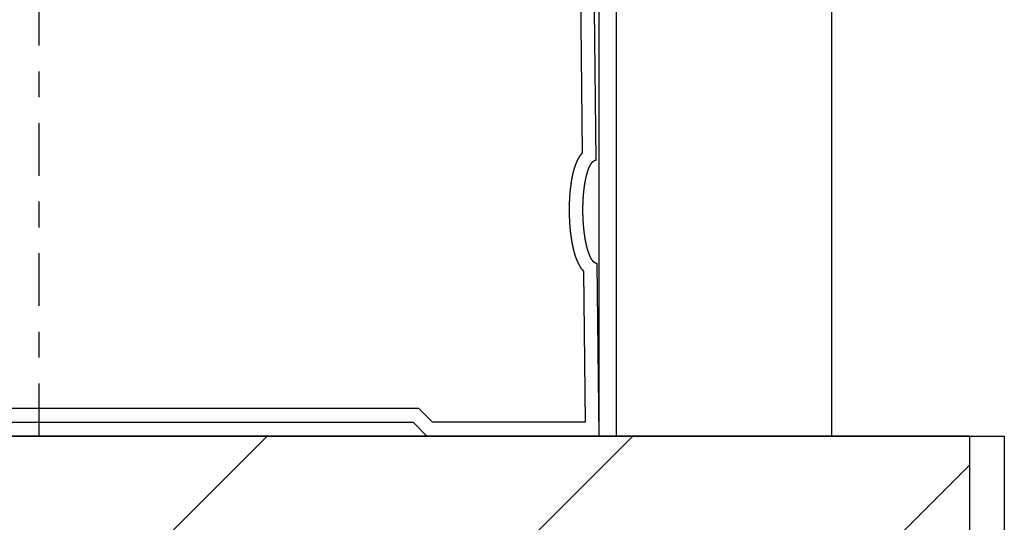
# Model space of a CAD drawing. Extents: x -218 to 193, y -366 to -86.
# Drawn here: x 88 to 92, y -190 to -188 of the extents above; entities that cross this region are included whole.
import ezdxf

# ---------------------------------------------------------------- set-up
doc = ezdxf.new("R2010")
doc.units = 0
doc.linetypes.add('_____-6', pattern=[0.694402, 0.347137, -0.347265])
doc.linetypes.add('ISO-10______', pattern=[4.699, 3.048, -0.762, 0.127, -0.762])
doc.layers.add('__', color=7, linetype='CONTINUOUS')

# ---------------------------------------------------------------- blocks, each defined once
blk = doc.blocks.new('*X5')
at = {"layer": '__', "color": 7, "linetype": 'CONTINUOUS'}
for p, q in [((1316.17, -2862.831), (1336.17, -2842.831)), ((1332.937, -2867.277), (1357.383, -2842.831)), ((1353.596, -2867.831), (1376.937, -2844.491))]:
    blk.add_line(p, q, dxfattribs=at)
blk = doc.blocks.new('_____________2D')
at = {"layer": '__', "color": 8, "linetype": 'ISO-10______'}
blk.add_line((1322.937, -2842.831), (1322.937, -2614.691), dxfattribs=at)
blk.add_line((1322.937, -2842.831), (1322.937, -2614.691), dxfattribs=at)
at = {"layer": '__', "color": 251, "linetype": 'CONTINUOUS'}
blk.add_line((1355.437, -2842.831), (1355.437, -2614.691), dxfattribs=at)
at = {"layer": '__', "color": 8, "linetype": '_____-6'}
blk.add_line((1355.437, -2842.831), (1355.437, -2614.691), dxfattribs=at)
at = {"layer": '__', "color": 8, "linetype": 'CONTINUOUS'}
blk.add_line((1356.437, -2842.831), (1356.437, -2614.691), dxfattribs=at)
at = {"layer": '__', "color": 7, "linetype": 'CONTINUOUS'}
for p, q in [((1356.437, -2842.831), (1356.437, -2614.691)), ((1368.937, -2842.831), (1368.937, -2614.691)), ((1368.937, -2842.831), (1368.937, -2614.691)), ((1368.937, -2842.831), (1276.937, -2842.831))]:
    blk.add_line(p, q, dxfattribs=at)
at = {"layer": '__', "color": 250, "linetype": 'CONTINUOUS', "flags": 128}
for points in [[(1301.237, -2842.031), (1344.637, -2842.031), (1345.437, -2842.831), (1355.437, -2842.831), (1355.326, -2832.831), (1355.311, -2832.831), (1355.308, -2832.831), (1355.304, -2832.83), (1355.301, -2832.83), (1355.298, -2832.829), (1355.294, -2832.829), (1355.291, -2832.828), (1355.288, -2832.827), (1355.284, -2832.827), (1355.281, -2832.826), (1355.277, -2832.825), (1355.274, -2832.824), (1355.271, -2832.823), (1355.267, -2832.822), (1355.264, -2832.821), (1355.261, -2832.82), (1355.257, -2832.819), (1355.254, -2832.817), (1355.251, -2832.816), (1355.247, -2832.815), (1355.244, -2832.814), (1355.24, -2832.812), (1355.237, -2832.811), (1355.234, -2832.809), (1355.23, -2832.808), (1355.227, -2832.806), (1355.223, -2832.804), (1355.22, -2832.803), (1355.217, -2832.801), (1355.213, -2832.799), (1355.21, -2832.797), (1355.206, -2832.795), (1355.203, -2832.793), (1355.2, -2832.791), (1355.196, -2832.789), (1355.193, -2832.787), (1355.189, -2832.785), (1355.186, -2832.783), (1355.182, -2832.781), (1355.179, -2832.778), (1355.176, -2832.776), (1355.172, -2832.774), (1355.169, -2832.771), (1355.165, -2832.769), (1355.162, -2832.766), (1355.158, -2832.764), (1355.155, -2832.761), (1355.151, -2832.758), (1355.148, -2832.755), (1355.145, -2832.753), (1355.141, -2832.75), (1355.138, -2832.747), (1355.134, -2832.744), (1355.131, -2832.741), (1355.127, -2832.738), (1355.124, -2832.735), (1355.12, -2832.732), (1355.117, -2832.729), (1355.113, -2832.725), (1355.11, -2832.722), (1355.106, -2832.719), (1355.103, -2832.715), (1355.099, -2832.712), (1355.096, -2832.709), (1355.092, -2832.705), (1355.092, -2832.705), (1355.089, -2832.701), (1355.085, -2832.698), (1355.082, -2832.694), (1355.078, -2832.69), (1355.075, -2832.687), (1355.071, -2832.683), (1355.068, -2832.679), (1355.064, -2832.675), (1355.061, -2832.671), (1355.058, -2832.667), (1355.054, -2832.663), (1355.051, -2832.659), (1355.047, -2832.654), (1355.044, -2832.65), (1355.041, -2832.646), (1355.037, -2832.641), (1355.034, -2832.637), (1355.031, -2832.632), (1355.027, -2832.628), (1355.024, -2832.623), (1355.021, -2832.619), (1355.018, -2832.614), (1355.014, -2832.609), (1355.011, -2832.604), (1355.008, -2832.599), (1355.005, -2832.595), (1355.001, -2832.59), (1354.998, -2832.585), (1354.995, -2832.579), (1354.992, -2832.574), (1354.989, -2832.569), (1354.986, -2832.564), (1354.982, -2832.559), (1354.979, -2832.553), (1354.976, -2832.548), (1354.973, -2832.542), (1354.97, -2832.537), (1354.967, -2832.531), (1354.964, -2832.526), (1354.961, -2832.52), (1354.958, -2832.514), (1354.955, -2832.508), (1354.952, -2832.503), (1354.949, -2832.497), (1354.946, -2832.491), (1354.943, -2832.485), (1354.94, -2832.479), (1354.937, -2832.473), (1354.934, -2832.466), (1354.931, -2832.46), (1354.928, -2832.454), (1354.925, -2832.448), (1354.922, -2832.441), (1354.919, -2832.435), (1354.916, -2832.428), (1354.913, -2832.422), (1354.911, -2832.415), (1354.908, -2832.409), (1354.905, -2832.402), (1354.902, -2832.395), (1354.899, -2832.388), (1354.896, -2832.382), (1354.894, -2832.375), (1354.891, -2832.368), (1354.891, -2832.368), (1354.888, -2832.361), (1354.885, -2832.354), (1354.883, -2832.347), (1354.88, -2832.34), (1354.877, -2832.333), (1354.874, -2832.326), (1354.872, -2832.319), (1354.869, -2832.312), (1354.867, -2832.306), (1354.864, -2832.299), (1354.861, -2832.292), (1354.859, -2832.285), (1354.856, -2832.278), (1354.854, -2832.272), (1354.851, -2832.265), (1354.849, -2832.258), (1354.846, -2832.252), (1354.844, -2832.245), (1354.841, -2832.238), (1354.839, -2832.232), (1354.837, -2832.225), (1354.834, -2832.218), (1354.832, -2832.212), (1354.829, -2832.205), (1354.827, -2832.199), (1354.825, -2832.192), (1354.822, -2832.186), (1354.82, -2832.179), (1354.818, -2832.173), (1354.816, -2832.166), (1354.813, -2832.16), (1354.811, -2832.154), (1354.809, -2832.147), (1354.807, -2832.141), (1354.805, -2832.135), (1354.803, -2832.128), (1354.801, -2832.122), (1354.798, -2832.116), (1354.796, -2832.109), (1354.794, -2832.103), (1354.792, -2832.097), (1354.79, -2832.091), (1354.788, -2832.084), (1354.786, -2832.078), (1354.784, -2832.072), (1354.782, -2832.066), (1354.78, -2832.06), (1354.778, -2832.054), (1354.777, -2832.048), (1354.775, -2832.042), (1354.773, -2832.036), (1354.771, -2832.03), (1354.769, -2832.024), (1354.767, -2832.018), (1354.766, -2832.012), (1354.764, -2832.006), (1354.762, -2832), (1354.76, -2831.994), (1354.759, -2831.988), (1354.757, -2831.982), (1354.755, -2831.976), (1354.754, -2831.97), (1354.752, -2831.965), (1354.75, -2831.959), (1354.75, -2831.959), (1354.749, -2831.953), (1354.747, -2831.947), (1354.746, -2831.941), (1354.744, -2831.936), (1354.742, -2831.93), (1354.741, -2831.924), (1354.739, -2831.918), (1354.738, -2831.912), (1354.736, -2831.906), (1354.734, -2831.9), (1354.733, -2831.894), (1354.731, -2831.888), (1354.73, -2831.882), (1354.728, -2831.877), (1354.727, -2831.871), (1354.725, -2831.865), (1354.724, -2831.859), (1354.722, -2831.853), (1354.721, -2831.846), (1354.719, -2831.84), (1354.718, -2831.834), (1354.716, -2831.828), (1354.714, -2831.822), (1354.713, -2831.816), (1354.711, -2831.81), (1354.71, -2831.804), (1354.709, -2831.798), (1354.707, -2831.792), (1354.706, -2831.785), (1354.704, -2831.779), (1354.703, -2831.773), (1354.701, -2831.767), (1354.7, -2831.761), (1354.698, -2831.754), (1354.697, -2831.748), (1354.695, -2831.742), (1354.694, -2831.735), (1354.692, -2831.729), (1354.691, -2831.723), (1354.69, -2831.717), (1354.688, -2831.71), (1354.687, -2831.704), (1354.685, -2831.697), (1354.684, -2831.691), (1354.682, -2831.685), (1354.681, -2831.678), (1354.68, -2831.672), (1354.678, -2831.665), (1354.677, -2831.659), (1354.675, -2831.653), (1354.674, -2831.646), (1354.673, -2831.64), (1354.671, -2831.633), (1354.67, -2831.627), (1354.669, -2831.62), (1354.667, -2831.614), (1354.666, -2831.607), (1354.665, -2831.6), (1354.663, -2831.594), (1354.662, -2831.587), (1354.661, -2831.581), (1354.659, -2831.574), (1354.658, -2831.567), (1354.657, -2831.561), (1354.657, -2831.561), (1354.655, -2831.554), (1354.654, -2831.547), (1354.653, -2831.541), (1354.651, -2831.534), (1354.65, -2831.527), (1354.649, -2831.521), (1354.647, -2831.514), (1354.646, -2831.507), (1354.645, -2831.5), (1354.644, -2831.494), (1354.642, -2831.487), (1354.641, -2831.48), (1354.64, -2831.473), (1354.639, -2831.467), (1354.637, -2831.46), (1354.636, -2831.453), (1354.635, -2831.446), (1354.634, -2831.44), (1354.632, -2831.433), (1354.631, -2831.426), (1354.63, -2831.419), (1354.629, -2831.412), (1354.628, -2831.405), (1354.626, -2831.399), (1354.625, -2831.392), (1354.624, -2831.385), (1354.623, -2831.378), (1354.622, -2831.371), (1354.62, -2831.364), (1354.619, -2831.357), (1354.618, -2831.35), (1354.617, -2831.343), (1354.616, -2831.336), (1354.615, -2831.329), (1354.614, -2831.323), (1354.612, -2831.316), (1354.611, -2831.309), (1354.61, -2831.302), (1354.609, -2831.295), (1354.608, -2831.288), (1354.607, -2831.281), (1354.606, -2831.274), (1354.605, -2831.267), (1354.604, -2831.26), (1354.603, -2831.253), (1354.601, -2831.246), (1354.6, -2831.239), (1354.599, -2831.231), (1354.598, -2831.224), (1354.597, -2831.217), (1354.596, -2831.21), (1354.595, -2831.203), (1354.594, -2831.196), (1354.593, -2831.189), (1354.592, -2831.182), (1354.591, -2831.175), (1354.59, -2831.168), (1354.589, -2831.16), (1354.588, -2831.153), (1354.587, -2831.146), (1354.586, -2831.139), (1354.585, -2831.132), (1354.584, -2831.125), (1354.583, -2831.117), (1354.583, -2831.117), (1354.582, -2831.11), (1354.581, -2831.103), (1354.58, -2831.096), (1354.579, -2831.089), (1354.578, -2831.081), (1354.577, -2831.074), (1354.576, -2831.067), (1354.575, -2831.06), (1354.574, -2831.053), (1354.573, -2831.045), (1354.572, -2831.038), (1354.571, -2831.031), (1354.571, -2831.024), (1354.57, -2831.016), (1354.569, -2831.009), (1354.568, -2831.002), (1354.567, -2830.995), (1354.566, -2830.987), (1354.565, -2830.98), (1354.564, -2830.973), (1354.563, -2830.966), (1354.563, -2830.958), (1354.562, -2830.951), (1354.561, -2830.944), (1354.56, -2830.937), (1354.559, -2830.929), (1354.558, -2830.922), (1354.558, -2830.915), (1354.557, -2830.907), (1354.556, -2830.9), (1354.555, -2830.893), (1354.554, -2830.886), (1354.553, -2830.878), (1354.553, -2830.871), (1354.552, -2830.864), (1354.551, -2830.856), (1354.55, -2830.849), (1354.55, -2830.842), (1354.549, -2830.834), (1354.548, -2830.827), (1354.547, -2830.82), (1354.546, -2830.813), (1354.546, -2830.805), (1354.545, -2830.798), (1354.544, -2830.791), (1354.543, -2830.783), (1354.543, -2830.776), (1354.542, -2830.769), (1354.541, -2830.761), (1354.541, -2830.754), (1354.54, -2830.747), (1354.539, -2830.739), (1354.539, -2830.732), (1354.538, -2830.724), (1354.537, -2830.717), (1354.536, -2830.71), (1354.536, -2830.702), (1354.535, -2830.695), (1354.534, -2830.688), (1354.534, -2830.68), (1354.533, -2830.673), (1354.533, -2830.666), (1354.532, -2830.658), (1354.531, -2830.651), (1354.531, -2830.651), (1354.531, -2830.643), (1354.53, -2830.636), (1354.529, -2830.629), (1354.529, -2830.621), (1354.528, -2830.614), (1354.528, -2830.606), (1354.527, -2830.599), (1354.526, -2830.592), (1354.526, -2830.584), (1354.525, -2830.577), (1354.525, -2830.57), (1354.524, -2830.562), (1354.523, -2830.555), (1354.523, -2830.548), (1354.522, -2830.54), (1354.522, -2830.533), (1354.521, -2830.526), (1354.521, -2830.518), (1354.52, -2830.511), (1354.52, -2830.503), (1354.519, -2830.496), (1354.519, -2830.489), (1354.518, -2830.481), (1354.518, -2830.474), (1354.517, -2830.467), (1354.517, -2830.459), (1354.516, -2830.452), (1354.516, -2830.445), (1354.515, -2830.437), (1354.515, -2830.43), (1354.514, -2830.423), (1354.514, -2830.415), (1354.513, -2830.408), (1354.513, -2830.401), (1354.512, -2830.394), (1354.512, -2830.386), (1354.511, -2830.379), (1354.511, -2830.372), (1354.511, -2830.364), (1354.51, -2830.357), (1354.51, -2830.35), (1354.509, -2830.342), (1354.509, -2830.335), (1354.508, -2830.328), (1354.508, -2830.321), (1354.508, -2830.313), (1354.507, -2830.306), (1354.507, -2830.299), (1354.507, -2830.291), (1354.506, -2830.284), (1354.506, -2830.277), (1354.505, -2830.27), (1354.505, -2830.262), (1354.505, -2830.255), (1354.504, -2830.248), (1354.504, -2830.24), (1354.504, -2830.233), (1354.503, -2830.226), (1354.503, -2830.219), (1354.503, -2830.211), (1354.502, -2830.204), (1354.502, -2830.197), (1354.502, -2830.19), (1354.501, -2830.182), (1354.501, -2830.182), (1354.501, -2830.175), (1354.501, -2830.168), (1354.501, -2830.161), (1354.5, -2830.154), (1354.5, -2830.147), (1354.5, -2830.14), (1354.499, -2830.132), (1354.499, -2830.125), (1354.499, -2830.118), (1354.499, -2830.112), (1354.498, -2830.105), (1354.498, -2830.098), (1354.498, -2830.091), (1354.498, -2830.084), (1354.497, -2830.077), (1354.497, -2830.07), (1354.497, -2830.064), (1354.497, -2830.057), (1354.497, -2830.05), (1354.496, -2830.044), (1354.496, -2830.037), (1354.496, -2830.031), (1354.496, -2830.024), (1354.496, -2830.017), (1354.495, -2830.011), (1354.495, -2830.005), (1354.495, -2829.998), (1354.495, -2829.992), (1354.495, -2829.985), (1354.495, -2829.979), (1354.494, -2829.973), (1354.494, -2829.966), (1354.494, -2829.96), (1354.494, -2829.954), (1354.494, -2829.948), (1354.494, -2829.942), (1354.494, -2829.936), (1354.493, -2829.93), (1354.493, -2829.923), (1354.493, -2829.917), (1354.493, -2829.911), (1354.493, -2829.906), (1354.493, -2829.9), (1354.493, -2829.894), (1354.493, -2829.888), (1354.493, -2829.882), (1354.492, -2829.876), (1354.492, -2829.87), (1354.492, -2829.865), (1354.492, -2829.859), (1354.492, -2829.853), (1354.492, -2829.848), (1354.492, -2829.842), (1354.492, -2829.837), (1354.492, -2829.831), (1354.492, -2829.825), (1354.492, -2829.82), (1354.492, -2829.815), (1354.492, -2829.809), (1354.492, -2829.804), (1354.492, -2829.798), (1354.492, -2829.793), (1354.492, -2829.788), (1354.492, -2829.782), (1354.492, -2829.782), (1354.492, -2829.777), (1354.492, -2829.772), (1354.492, -2829.767), (1354.492, -2829.761), (1354.492, -2829.756), (1354.492, -2829.751), (1354.492, -2829.746), (1354.492, -2829.74), (1354.492, -2829.735), (1354.492, -2829.73), (1354.492, -2829.724), (1354.492, -2829.719), (1354.492, -2829.714), (1354.492, -2829.709), (1354.492, -2829.703), (1354.492, -2829.698), (1354.492, -2829.693), (1354.492, -2829.687), (1354.492, -2829.682), (1354.492, -2829.677), (1354.492, -2829.671), (1354.492, -2829.666), (1354.492, -2829.661), (1354.492, -2829.656), (1354.492, -2829.65), (1354.492, -2829.645), (1354.492, -2829.64), (1354.492, -2829.634), (1354.492, -2829.629), (1354.492, -2829.624), (1354.492, -2829.618), (1354.492, -2829.613), (1354.493, -2829.607), (1354.493, -2829.602), (1354.493, -2829.597), (1354.493, -2829.591), (1354.493, -2829.586), (1354.493, -2829.581), (1354.493, -2829.575), (1354.493, -2829.57), (1354.493, -2829.565), (1354.493, -2829.559), (1354.493, -2829.554), (1354.493, -2829.548), (1354.493, -2829.543), (1354.493, -2829.538), (1354.493, -2829.532), (1354.494, -2829.527), (1354.494, -2829.521), (1354.494, -2829.516), (1354.494, -2829.511), (1354.494, -2829.505), (1354.494, -2829.5), (1354.494, -2829.494), (1354.494, -2829.489), (1354.494, -2829.484), (1354.494, -2829.478), (1354.494, -2829.473), (1354.494, -2829.467), (1354.495, -2829.462), (1354.495, -2829.456), (1354.495, -2829.451), (1354.495, -2829.446), (1354.495, -2829.44), (1354.495, -2829.44), (1354.495, -2829.435), (1354.495, -2829.429), (1354.495, -2829.424), (1354.495, -2829.418), (1354.496, -2829.413), (1354.496, -2829.407), (1354.496, -2829.401), (1354.496, -2829.396), (1354.496, -2829.39), (1354.496, -2829.384), (1354.496, -2829.378), (1354.497, -2829.373), (1354.497, -2829.367), (1354.497, -2829.361), (1354.497, -2829.355), (1354.497, -2829.349), (1354.498, -2829.343), (1354.498, -2829.337), (1354.498, -2829.331), (1354.498, -2829.325), (1354.498, -2829.319), (1354.499, -2829.313), (1354.499, -2829.307), (1354.499, -2829.301), (1354.499, -2829.294), (1354.5, -2829.288), (1354.5, -2829.282), (1354.5, -2829.276), (1354.5, -2829.269), (1354.501, -2829.263), (1354.501, -2829.257), (1354.501, -2829.25), (1354.501, -2829.244), (1354.502, -2829.237), (1354.502, -2829.231), (1354.502, -2829.224), (1354.503, -2829.218), (1354.503, -2829.211), (1354.503, -2829.205), (1354.504, -2829.198), (1354.504, -2829.191), (1354.504, -2829.184), (1354.505, -2829.178), (1354.505, -2829.171), (1354.505, -2829.164), (1354.506, -2829.157), (1354.506, -2829.15), (1354.506, -2829.144), (1354.507, -2829.137), (1354.507, -2829.13), (1354.508, -2829.123), (1354.508, -2829.116), (1354.508, -2829.109), (1354.509, -2829.102), (1354.509, -2829.094), (1354.51, -2829.087), (1354.51, -2829.08), (1354.511, -2829.073), (1354.511, -2829.066), (1354.511, -2829.058), (1354.512, -2829.051), (1354.512, -2829.044), (1354.513, -2829.036), (1354.513, -2829.029), (1354.513, -2829.029), (1354.514, -2829.022), (1354.514, -2829.014), (1354.515, -2829.007), (1354.515, -2829), (1354.516, -2828.992), (1354.516, -2828.985), (1354.517, -2828.977), (1354.517, -2828.97), (1354.518, -2828.963), (1354.518, -2828.955), (1354.519, -2828.948), (1354.519, -2828.941), (1354.52, -2828.933), (1354.52, -2828.926), (1354.521, -2828.918), (1354.521, -2828.911), (1354.522, -2828.904), (1354.523, -2828.896), (1354.523, -2828.889), (1354.524, -2828.882), (1354.524, -2828.874), (1354.525, -2828.867), (1354.525, -2828.86), (1354.526, -2828.852), (1354.527, -2828.845), (1354.527, -2828.838), (1354.528, -2828.83), (1354.528, -2828.823), (1354.529, -2828.816), (1354.53, -2828.808), (1354.53, -2828.801), (1354.531, -2828.794), (1354.532, -2828.786), (1354.532, -2828.779), (1354.533, -2828.772), (1354.534, -2828.765), (1354.534, -2828.757), (1354.535, -2828.75), (1354.536, -2828.743), (1354.536, -2828.735), (1354.537, -2828.728), (1354.538, -2828.721), (1354.538, -2828.714), (1354.539, -2828.706), (1354.54, -2828.699), (1354.541, -2828.692), (1354.541, -2828.684), (1354.542, -2828.677), (1354.543, -2828.67), (1354.544, -2828.663), (1354.544, -2828.655), (1354.545, -2828.648), (1354.546, -2828.641), (1354.547, -2828.634), (1354.547, -2828.626), (1354.548, -2828.619), (1354.549, -2828.612), (1354.55, -2828.605), (1354.55, -2828.598), (1354.551, -2828.59), (1354.552, -2828.583), (1354.553, -2828.576), (1354.554, -2828.569), (1354.554, -2828.561), (1354.554, -2828.561), (1354.555, -2828.554), (1354.556, -2828.547), (1354.557, -2828.54), (1354.558, -2828.533), (1354.559, -2828.525), (1354.56, -2828.518), (1354.56, -2828.511), (1354.561, -2828.504), (1354.562, -2828.497), (1354.563, -2828.49), (1354.564, -2828.483), (1354.565, -2828.475), (1354.566, -2828.468), (1354.567, -2828.461), (1354.567, -2828.454), (1354.568, -2828.447), (1354.569, -2828.44), (1354.57, -2828.433), (1354.571, -2828.426), (1354.572, -2828.419), (1354.573, -2828.412), (1354.574, -2828.405), (1354.575, -2828.398), (1354.576, -2828.391), (1354.577, -2828.384), (1354.578, -2828.377), (1354.579, -2828.37), (1354.58, -2828.363), (1354.581, -2828.356), (1354.582, -2828.349), (1354.583, -2828.342), (1354.584, -2828.335), (1354.585, -2828.328), (1354.586, -2828.321), (1354.587, -2828.314), (1354.588, -2828.307), (1354.589, -2828.3), (1354.59, -2828.293), (1354.591, -2828.286), (1354.592, -2828.279), (1354.593, -2828.272), (1354.594, -2828.266), (1354.595, -2828.259), (1354.596, -2828.252), (1354.597, -2828.245), (1354.598, -2828.238), (1354.599, -2828.231), (1354.6, -2828.225), (1354.601, -2828.218), (1354.602, -2828.211), (1354.603, -2828.204), (1354.605, -2828.197), (1354.606, -2828.191), (1354.607, -2828.184), (1354.608, -2828.177), (1354.609, -2828.17), (1354.61, -2828.164), (1354.611, -2828.157), (1354.612, -2828.15), (1354.614, -2828.143), (1354.615, -2828.137), (1354.616, -2828.13), (1354.617, -2828.123), (1354.618, -2828.117), (1354.618, -2828.117), (1354.619, -2828.11), (1354.621, -2828.103), (1354.622, -2828.097), (1354.623, -2828.09), (1354.624, -2828.083), (1354.625, -2828.077), (1354.627, -2828.07), (1354.628, -2828.063), (1354.629, -2828.057), (1354.63, -2828.05), (1354.631, -2828.044), (1354.633, -2828.037), (1354.634, -2828.031), (1354.635, -2828.024), (1354.636, -2828.018), (1354.638, -2828.011), (1354.639, -2828.005), (1354.64, -2827.998), (1354.641, -2827.992), (1354.643, -2827.986), (1354.644, -2827.979), (1354.645, -2827.973), (1354.646, -2827.966), (1354.648, -2827.96), (1354.649, -2827.954), (1354.65, -2827.947), (1354.652, -2827.941), (1354.653, -2827.935), (1354.654, -2827.928), (1354.656, -2827.922), (1354.657, -2827.916), (1354.658, -2827.91), (1354.66, -2827.903), (1354.661, -2827.897), (1354.662, -2827.891), (1354.664, -2827.885), (1354.665, -2827.878), (1354.666, -2827.872), (1354.668, -2827.866), (1354.669, -2827.86), (1354.67, -2827.854), (1354.672, -2827.848), (1354.673, -2827.842), (1354.674, -2827.835), (1354.676, -2827.829), (1354.677, -2827.823), (1354.679, -2827.817), (1354.68, -2827.811), (1354.681, -2827.805), (1354.683, -2827.799), (1354.684, -2827.793), (1354.686, -2827.787), (1354.687, -2827.781), (1354.689, -2827.775), (1354.69, -2827.769), (1354.691, -2827.763), (1354.693, -2827.757), (1354.694, -2827.752), (1354.696, -2827.746), (1354.697, -2827.74), (1354.699, -2827.734), (1354.7, -2827.728), (1354.702, -2827.722), (1354.703, -2827.716), (1354.703, -2827.716), (1354.705, -2827.711), (1354.706, -2827.705), (1354.708, -2827.699), (1354.709, -2827.693), (1354.711, -2827.688), (1354.712, -2827.682), (1354.714, -2827.676), (1354.715, -2827.67), (1354.717, -2827.665), (1354.718, -2827.659), (1354.72, -2827.653), (1354.721, -2827.648), (1354.723, -2827.642), (1354.724, -2827.637), (1354.726, -2827.631), (1354.727, -2827.626), (1354.729, -2827.62), (1354.73, -2827.615), (1354.732, -2827.609), (1354.734, -2827.604), (1354.735, -2827.598), (1354.737, -2827.593), (1354.738, -2827.587), (1354.74, -2827.582), (1354.741, -2827.576), (1354.743, -2827.571), (1354.745, -2827.566), (1354.746, -2827.56), (1354.748, -2827.555), (1354.749, -2827.55), (1354.751, -2827.544), (1354.753, -2827.539), (1354.754, -2827.534), (1354.756, -2827.529), (1354.757, -2827.524), (1354.759, -2827.518), (1354.761, -2827.513), (1354.762, -2827.508), (1354.764, -2827.503), (1354.766, -2827.498), (1354.767, -2827.493), (1354.769, -2827.488), (1354.77, -2827.482), (1354.772, -2827.477), (1354.774, -2827.472), (1354.775, -2827.467), (1354.777, -2827.462), (1354.779, -2827.457), (1354.78, -2827.452), (1354.782, -2827.447), (1354.784, -2827.443), (1354.785, -2827.438), (1354.787, -2827.433), (1354.789, -2827.428), (1354.79, -2827.423), (1354.792, -2827.418), (1354.794, -2827.413), (1354.796, -2827.409), (1354.797, -2827.404), (1354.799, -2827.399), (1354.801, -2827.394), (1354.802, -2827.389), (1354.804, -2827.385), (1354.806, -2827.38), (1354.806, -2827.38), (1354.808, -2827.375), (1354.809, -2827.371), (1354.811, -2827.366), (1354.813, -2827.361), (1354.815, -2827.357), (1354.816, -2827.352), (1354.818, -2827.348), (1354.82, -2827.343), (1354.821, -2827.339), (1354.823, -2827.334), (1354.825, -2827.33), (1354.827, -2827.325), (1354.828, -2827.321), (1354.83, -2827.316), (1354.832, -2827.312), (1354.834, -2827.308), (1354.836, -2827.303), (1354.837, -2827.299), (1354.839, -2827.295), (1354.841, -2827.29), (1354.843, -2827.286), (1354.844, -2827.282), (1354.846, -2827.277), (1354.848, -2827.273), (1354.85, -2827.269), (1354.852, -2827.265), (1354.853, -2827.261), (1354.855, -2827.257), (1354.857, -2827.252), (1354.859, -2827.248), (1354.861, -2827.244), (1354.862, -2827.24), (1354.864, -2827.236), (1354.866, -2827.232), (1354.868, -2827.228), (1354.87, -2827.224), (1354.871, -2827.22), (1354.873, -2827.216), (1354.875, -2827.212), (1354.877, -2827.208), (1354.879, -2827.205), (1354.881, -2827.201), (1354.882, -2827.197), (1354.884, -2827.193), (1354.886, -2827.189), (1354.888, -2827.186), (1354.89, -2827.182), (1354.892, -2827.178), (1354.893, -2827.174), (1354.895, -2827.171), (1354.897, -2827.167), (1354.899, -2827.163), (1354.901, -2827.16), (1354.903, -2827.156), (1354.905, -2827.152), (1354.906, -2827.149), (1354.908, -2827.145), (1354.91, -2827.142), (1354.912, -2827.138), (1354.914, -2827.135), (1354.916, -2827.131), (1354.918, -2827.128), (1354.92, -2827.124), (1354.921, -2827.121), (1354.921, -2827.121), (1354.923, -2827.118), (1354.925, -2827.114), (1354.927, -2827.111), (1354.929, -2827.107), (1354.931, -2827.104), (1354.933, -2827.101), (1354.935, -2827.097), (1354.937, -2827.094), (1354.939, -2827.091), (1354.941, -2827.088), (1354.943, -2827.084), (1354.945, -2827.081), (1354.947, -2827.078), (1354.949, -2827.075), (1354.951, -2827.071), (1354.953, -2827.068), (1354.955, -2827.065), (1354.957, -2827.062), (1354.959, -2827.059), (1354.961, -2827.055), (1354.963, -2827.052), (1354.965, -2827.049), (1354.967, -2827.046), (1354.969, -2827.043), (1354.971, -2827.04), (1354.973, -2827.037), (1354.975, -2827.034), (1354.978, -2827.031), (1354.98, -2827.028), (1354.982, -2827.024), (1354.984, -2827.021), (1354.986, -2827.018), (1354.988, -2827.015), (1354.991, -2827.012), (1354.993, -2827.01), (1354.995, -2827.007), (1354.997, -2827.004), (1354.999, -2827.001), (1355.002, -2826.998), (1355.004, -2826.995), (1355.006, -2826.992), (1355.008, -2826.989), (1355.01, -2826.986), (1355.013, -2826.983), (1355.015, -2826.981), (1355.017, -2826.978), (1355.02, -2826.975), (1355.022, -2826.972), (1355.024, -2826.969), (1355.026, -2826.967), (1355.029, -2826.964), (1355.031, -2826.961), (1355.033, -2826.958), (1355.036, -2826.956), (1355.038, -2826.953), (1355.041, -2826.95), (1355.043, -2826.947), (1355.045, -2826.945), (1355.048, -2826.942), (1355.05, -2826.939), (1355.053, -2826.937), (1355.055, -2826.934), (1355.057, -2826.932), (1355.06, -2826.929), (1355.06, -2826.929), (1355.062, -2826.926), (1355.065, -2826.924), (1355.067, -2826.921), (1355.07, -2826.919), (1355.072, -2826.916), (1355.075, -2826.914), (1355.077, -2826.912), (1355.08, -2826.909), (1355.082, -2826.907), (1355.085, -2826.905), (1355.088, -2826.902), (1355.09, -2826.9), (1355.093, -2826.898), (1355.095, -2826.896), (1355.098, -2826.894), (1355.101, -2826.892), (1355.103, -2826.89), (1355.106, -2826.888), (1355.109, -2826.886), (1355.111, -2826.884), (1355.114, -2826.882), (1355.117, -2826.88), (1355.12, -2826.878), (1355.122, -2826.876), (1355.125, -2826.874), (1355.128, -2826.873), (1355.131, -2826.871), (1355.134, -2826.869), (1355.136, -2826.868), (1355.139, -2826.866), (1355.142, -2826.865), (1355.145, -2826.863), (1355.148, -2826.861), (1355.151, -2826.86), (1355.154, -2826.859), (1355.157, -2826.857), (1355.16, -2826.856), (1355.163, -2826.854), (1355.165, -2826.853), (1355.168, -2826.852), (1355.171, -2826.851), (1355.174, -2826.849), (1355.177, -2826.848), (1355.181, -2826.847), (1355.184, -2826.846), (1355.187, -2826.845), (1355.19, -2826.844), (1355.193, -2826.843), (1355.196, -2826.842), (1355.199, -2826.841), (1355.202, -2826.84), (1355.205, -2826.839), (1355.208, -2826.838), (1355.212, -2826.838), (1355.215, -2826.837), (1355.218, -2826.836), (1355.221, -2826.835), (1355.225, -2826.835), (1355.228, -2826.834), (1355.231, -2826.833), (1355.234, -2826.833), (1355.238, -2826.832), (1355.241, -2826.832), (1355.244, -2826.831), (1355.244, -2826.831), (1355.259, -2826.831), (1355.104, -2812.831)], [(1354.308, -2813.276), (1354.454, -2826.405), (1354.452, -2826.407), (1354.45, -2826.41), (1354.447, -2826.413), (1354.445, -2826.415), (1354.442, -2826.418), (1354.44, -2826.421), (1354.437, -2826.424), (1354.435, -2826.427), (1354.432, -2826.429), (1354.43, -2826.432), (1354.427, -2826.435), (1354.425, -2826.438), (1354.422, -2826.441), (1354.42, -2826.444), (1354.418, -2826.447), (1354.415, -2826.449), (1354.413, -2826.452), (1354.41, -2826.455), (1354.408, -2826.458), (1354.406, -2826.461), (1354.403, -2826.464), (1354.401, -2826.467), (1354.398, -2826.47), (1354.396, -2826.472), (1354.394, -2826.475), (1354.391, -2826.478), (1354.389, -2826.481), (1354.387, -2826.484), (1354.384, -2826.487), (1354.382, -2826.49), (1354.38, -2826.493), (1354.377, -2826.496), (1354.375, -2826.499), (1354.373, -2826.502), (1354.371, -2826.505), (1354.368, -2826.508), (1354.366, -2826.511), (1354.364, -2826.514), (1354.361, -2826.517), (1354.359, -2826.52), (1354.357, -2826.523), (1354.355, -2826.526), (1354.352, -2826.529), (1354.35, -2826.532), (1354.348, -2826.535), (1354.346, -2826.538), (1354.344, -2826.541), (1354.341, -2826.544), (1354.339, -2826.547), (1354.337, -2826.55), (1354.335, -2826.553), (1354.333, -2826.556), (1354.33, -2826.559), (1354.328, -2826.562), (1354.326, -2826.565), (1354.324, -2826.568), (1354.322, -2826.571), (1354.32, -2826.574), (1354.318, -2826.577), (1354.315, -2826.58), (1354.313, -2826.583), (1354.311, -2826.586), (1354.309, -2826.589), (1354.307, -2826.592), (1354.305, -2826.596), (1354.305, -2826.596), (1354.303, -2826.599), (1354.301, -2826.602), (1354.299, -2826.605), (1354.297, -2826.608), (1354.295, -2826.611), (1354.293, -2826.614), (1354.291, -2826.617), (1354.289, -2826.621), (1354.286, -2826.624), (1354.284, -2826.627), (1354.282, -2826.63), (1354.28, -2826.633), (1354.278, -2826.636), (1354.276, -2826.64), (1354.274, -2826.643), (1354.272, -2826.646), (1354.27, -2826.649), (1354.268, -2826.652), (1354.266, -2826.656), (1354.264, -2826.659), (1354.262, -2826.662), (1354.26, -2826.665), (1354.258, -2826.669), (1354.256, -2826.672), (1354.254, -2826.675), (1354.253, -2826.678), (1354.251, -2826.682), (1354.249, -2826.685), (1354.247, -2826.688), (1354.245, -2826.692), (1354.243, -2826.695), (1354.241, -2826.698), (1354.239, -2826.702), (1354.237, -2826.705), (1354.235, -2826.708), (1354.233, -2826.712), (1354.231, -2826.715), (1354.229, -2826.718), (1354.228, -2826.722), (1354.226, -2826.725), (1354.224, -2826.728), (1354.222, -2826.732), (1354.22, -2826.735), (1354.218, -2826.739), (1354.216, -2826.742), (1354.214, -2826.745), (1354.213, -2826.749), (1354.211, -2826.752), (1354.209, -2826.756), (1354.207, -2826.759), (1354.205, -2826.763), (1354.203, -2826.766), (1354.201, -2826.77), (1354.2, -2826.773), (1354.198, -2826.777), (1354.196, -2826.78), (1354.194, -2826.784), (1354.192, -2826.787), (1354.191, -2826.791), (1354.189, -2826.794), (1354.187, -2826.798), (1354.185, -2826.801), (1354.183, -2826.805), (1354.182, -2826.808), (1354.182, -2826.808), (1354.18, -2826.812), (1354.178, -2826.815), (1354.176, -2826.819), (1354.175, -2826.822), (1354.173, -2826.826), (1354.171, -2826.83), (1354.169, -2826.833), (1354.168, -2826.837), (1354.166, -2826.84), (1354.164, -2826.844), (1354.162, -2826.848), (1354.161, -2826.851), (1354.159, -2826.855), (1354.157, -2826.858), (1354.156, -2826.862), (1354.154, -2826.866), (1354.152, -2826.869), (1354.15, -2826.873), (1354.149, -2826.877), (1354.147, -2826.88), (1354.145, -2826.884), (1354.144, -2826.888), (1354.142, -2826.891), (1354.14, -2826.895), (1354.139, -2826.899), (1354.137, -2826.903), (1354.135, -2826.906), (1354.134, -2826.91), (1354.132, -2826.914), (1354.13, -2826.918), (1354.129, -2826.921), (1354.127, -2826.925), (1354.125, -2826.929), (1354.124, -2826.933), (1354.122, -2826.936), (1354.12, -2826.94), (1354.119, -2826.944), (1354.117, -2826.948), (1354.115, -2826.952), (1354.114, -2826.955), (1354.112, -2826.959), (1354.11, -2826.963), (1354.109, -2826.967), (1354.107, -2826.971), (1354.106, -2826.975), (1354.104, -2826.979), (1354.102, -2826.982), (1354.101, -2826.986), (1354.099, -2826.99), (1354.098, -2826.994), (1354.096, -2826.998), (1354.094, -2827.002), (1354.093, -2827.006), (1354.091, -2827.01), (1354.09, -2827.014), (1354.088, -2827.018), (1354.086, -2827.021), (1354.085, -2827.025), (1354.083, -2827.029), (1354.082, -2827.033), (1354.08, -2827.037), (1354.079, -2827.041), (1354.077, -2827.045), (1354.076, -2827.049), (1354.076, -2827.049), (1354.074, -2827.053), (1354.072, -2827.057), (1354.071, -2827.062), (1354.069, -2827.066), (1354.068, -2827.07), (1354.066, -2827.075), (1354.064, -2827.079), (1354.063, -2827.083), (1354.061, -2827.088), (1354.059, -2827.093), (1354.058, -2827.098), (1354.056, -2827.102), (1354.054, -2827.107), (1354.052, -2827.112), (1354.051, -2827.117), (1354.049, -2827.122), (1354.047, -2827.127), (1354.045, -2827.133), (1354.043, -2827.138), (1354.041, -2827.143), (1354.04, -2827.149), (1354.038, -2827.154), (1354.036, -2827.16), (1354.034, -2827.166), (1354.032, -2827.171), (1354.03, -2827.177), (1354.028, -2827.183), (1354.026, -2827.189), (1354.024, -2827.195), (1354.022, -2827.201), (1354.02, -2827.207), (1354.018, -2827.214), (1354.016, -2827.22), (1354.014, -2827.226), (1354.012, -2827.233), (1354.01, -2827.239), (1354.007, -2827.246), (1354.005, -2827.253), (1354.003, -2827.26), (1354.001, -2827.266), (1353.999, -2827.273), (1353.997, -2827.28), (1353.994, -2827.287), (1353.992, -2827.294), (1353.99, -2827.302), (1353.988, -2827.309), (1353.985, -2827.316), (1353.983, -2827.324), (1353.981, -2827.331), (1353.978, -2827.339), (1353.976, -2827.346), (1353.974, -2827.354), (1353.971, -2827.362), (1353.969, -2827.369), (1353.967, -2827.377), (1353.964, -2827.385), (1353.962, -2827.393), (1353.959, -2827.402), (1353.957, -2827.41), (1353.954, -2827.418), (1353.952, -2827.426), (1353.949, -2827.435), (1353.947, -2827.443), (1353.944, -2827.452), (1353.944, -2827.452), (1353.942, -2827.46), (1353.939, -2827.469), (1353.937, -2827.478), (1353.934, -2827.487), (1353.932, -2827.495), (1353.929, -2827.504), (1353.927, -2827.513), (1353.924, -2827.522), (1353.922, -2827.531), (1353.919, -2827.54), (1353.917, -2827.55), (1353.915, -2827.559), (1353.912, -2827.568), (1353.91, -2827.578), (1353.907, -2827.587), (1353.905, -2827.596), (1353.903, -2827.606), (1353.9, -2827.615), (1353.898, -2827.625), (1353.896, -2827.635), (1353.893, -2827.645), (1353.891, -2827.654), (1353.889, -2827.664), (1353.887, -2827.674), (1353.884, -2827.684), (1353.882, -2827.694), (1353.88, -2827.704), (1353.878, -2827.714), (1353.875, -2827.725), (1353.873, -2827.735), (1353.871, -2827.745), (1353.869, -2827.756), (1353.867, -2827.766), (1353.865, -2827.777), (1353.863, -2827.787), (1353.86, -2827.798), (1353.858, -2827.808), (1353.856, -2827.819), (1353.854, -2827.83), (1353.852, -2827.841), (1353.85, -2827.852), (1353.848, -2827.862), (1353.846, -2827.873), (1353.844, -2827.885), (1353.842, -2827.896), (1353.84, -2827.907), (1353.838, -2827.918), (1353.836, -2827.929), (1353.834, -2827.941), (1353.832, -2827.952), (1353.83, -2827.964), (1353.828, -2827.975), (1353.826, -2827.987), (1353.825, -2827.998), (1353.823, -2828.01), (1353.821, -2828.022), (1353.819, -2828.033), (1353.817, -2828.045), (1353.815, -2828.057), (1353.813, -2828.069), (1353.812, -2828.081), (1353.81, -2828.093), (1353.808, -2828.105), (1353.806, -2828.118), (1353.806, -2828.118), (1353.805, -2828.13), (1353.803, -2828.142), (1353.801, -2828.154), (1353.799, -2828.166), (1353.798, -2828.178), (1353.796, -2828.19), (1353.794, -2828.202), (1353.793, -2828.213), (1353.791, -2828.225), (1353.79, -2828.237), (1353.788, -2828.248), (1353.787, -2828.26), (1353.785, -2828.271), (1353.783, -2828.282), (1353.782, -2828.294), (1353.781, -2828.305), (1353.779, -2828.316), (1353.778, -2828.327), (1353.776, -2828.338), (1353.775, -2828.349), (1353.773, -2828.36), (1353.772, -2828.371), (1353.771, -2828.382), (1353.769, -2828.392), (1353.768, -2828.403), (1353.767, -2828.414), (1353.765, -2828.424), (1353.764, -2828.435), (1353.763, -2828.445), (1353.762, -2828.455), (1353.76, -2828.466), (1353.759, -2828.476), (1353.758, -2828.486), (1353.757, -2828.496), (1353.756, -2828.506), (1353.755, -2828.516), (1353.753, -2828.526), (1353.752, -2828.536), (1353.751, -2828.545), (1353.75, -2828.555), (1353.749, -2828.565), (1353.748, -2828.574), (1353.747, -2828.584), (1353.746, -2828.593), (1353.745, -2828.603), (1353.744, -2828.612), (1353.743, -2828.621), (1353.742, -2828.63), (1353.741, -2828.639), (1353.741, -2828.648), (1353.74, -2828.657), (1353.739, -2828.666), (1353.738, -2828.675), (1353.737, -2828.684), (1353.736, -2828.693), (1353.736, -2828.701), (1353.735, -2828.71), (1353.734, -2828.719), (1353.733, -2828.727), (1353.733, -2828.735), (1353.732, -2828.744), (1353.731, -2828.752), (1353.731, -2828.76), (1353.73, -2828.768), (1353.73, -2828.768), (1353.729, -2828.776), (1353.729, -2828.785), (1353.728, -2828.793), (1353.728, -2828.801), (1353.727, -2828.809), (1353.726, -2828.817), (1353.726, -2828.825), (1353.725, -2828.833), (1353.725, -2828.841), (1353.724, -2828.85), (1353.723, -2828.858), (1353.723, -2828.866), (1353.722, -2828.874), (1353.722, -2828.882), (1353.721, -2828.89), (1353.721, -2828.899), (1353.72, -2828.907), (1353.719, -2828.915), (1353.719, -2828.923), (1353.718, -2828.931), (1353.718, -2828.939), (1353.717, -2828.948), (1353.717, -2828.956), (1353.716, -2828.964), (1353.716, -2828.972), (1353.715, -2828.98), (1353.715, -2828.989), (1353.714, -2828.997), (1353.714, -2829.005), (1353.713, -2829.013), (1353.713, -2829.022), (1353.712, -2829.03), (1353.712, -2829.038), (1353.711, -2829.046), (1353.711, -2829.054), (1353.71, -2829.063), (1353.71, -2829.071), (1353.709, -2829.079), (1353.709, -2829.087), (1353.708, -2829.096), (1353.708, -2829.104), (1353.708, -2829.112), (1353.707, -2829.12), (1353.707, -2829.129), (1353.706, -2829.137), (1353.706, -2829.145), (1353.705, -2829.154), (1353.705, -2829.162), (1353.705, -2829.17), (1353.704, -2829.178), (1353.704, -2829.187), (1353.703, -2829.195), (1353.703, -2829.203), (1353.703, -2829.212), (1353.702, -2829.22), (1353.702, -2829.228), (1353.702, -2829.237), (1353.701, -2829.245), (1353.701, -2829.253), (1353.7, -2829.262), (1353.7, -2829.27), (1353.7, -2829.278), (1353.699, -2829.287), (1353.699, -2829.295), (1353.699, -2829.295), (1353.699, -2829.303), (1353.698, -2829.312), (1353.698, -2829.32), (1353.698, -2829.329), (1353.697, -2829.337), (1353.697, -2829.346), (1353.697, -2829.354), (1353.697, -2829.363), (1353.696, -2829.371), (1353.696, -2829.38), (1353.696, -2829.389), (1353.696, -2829.397), (1353.695, -2829.406), (1353.695, -2829.415), (1353.695, -2829.424), (1353.695, -2829.432), (1353.694, -2829.441), (1353.694, -2829.45), (1353.694, -2829.459), (1353.694, -2829.468), (1353.694, -2829.477), (1353.693, -2829.486), (1353.693, -2829.495), (1353.693, -2829.504), (1353.693, -2829.513), (1353.693, -2829.522), (1353.693, -2829.531), (1353.693, -2829.541), (1353.692, -2829.55), (1353.692, -2829.559), (1353.692, -2829.568), (1353.692, -2829.578), (1353.692, -2829.587), (1353.692, -2829.596), (1353.692, -2829.606), (1353.692, -2829.615), (1353.692, -2829.625), (1353.692, -2829.634), (1353.692, -2829.644), (1353.692, -2829.653), (1353.692, -2829.663), (1353.692, -2829.673), (1353.692, -2829.682), (1353.692, -2829.692), (1353.692, -2829.702), (1353.692, -2829.711), (1353.692, -2829.721), (1353.692, -2829.731), (1353.692, -2829.741), (1353.692, -2829.751), (1353.692, -2829.761), (1353.692, -2829.77), (1353.692, -2829.78), (1353.692, -2829.79), (1353.692, -2829.8), (1353.692, -2829.81), (1353.692, -2829.821), (1353.692, -2829.831), (1353.692, -2829.841), (1353.693, -2829.851), (1353.693, -2829.861), (1353.693, -2829.871), (1353.693, -2829.882), (1353.693, -2829.892), (1353.693, -2829.892), (1353.693, -2829.902), (1353.693, -2829.913), (1353.694, -2829.923), (1353.694, -2829.933), (1353.694, -2829.944), (1353.694, -2829.954), (1353.694, -2829.965), (1353.695, -2829.975), (1353.695, -2829.986), (1353.695, -2829.996), (1353.695, -2830.007), (1353.696, -2830.017), (1353.696, -2830.028), (1353.696, -2830.039), (1353.697, -2830.049), (1353.697, -2830.06), (1353.697, -2830.071), (1353.698, -2830.081), (1353.698, -2830.092), (1353.698, -2830.103), (1353.699, -2830.114), (1353.699, -2830.124), (1353.699, -2830.135), (1353.7, -2830.146), (1353.7, -2830.157), (1353.701, -2830.168), (1353.701, -2830.179), (1353.701, -2830.19), (1353.702, -2830.2), (1353.702, -2830.211), (1353.703, -2830.222), (1353.703, -2830.233), (1353.704, -2830.244), (1353.704, -2830.256), (1353.705, -2830.267), (1353.705, -2830.278), (1353.706, -2830.289), (1353.706, -2830.3), (1353.707, -2830.311), (1353.708, -2830.322), (1353.708, -2830.334), (1353.709, -2830.345), (1353.709, -2830.356), (1353.71, -2830.367), (1353.711, -2830.379), (1353.711, -2830.39), (1353.712, -2830.401), (1353.712, -2830.413), (1353.713, -2830.424), (1353.714, -2830.436), (1353.714, -2830.447), (1353.715, -2830.458), (1353.716, -2830.47), (1353.717, -2830.481), (1353.717, -2830.493), (1353.718, -2830.505), (1353.719, -2830.516), (1353.72, -2830.528), (1353.72, -2830.539), (1353.721, -2830.551), (1353.722, -2830.563), (1353.723, -2830.574), (1353.723, -2830.586), (1353.724, -2830.598), (1353.724, -2830.598), (1353.725, -2830.609), (1353.726, -2830.621), (1353.727, -2830.633), (1353.728, -2830.645), (1353.729, -2830.656), (1353.729, -2830.668), (1353.73, -2830.68), (1353.731, -2830.691), (1353.732, -2830.703), (1353.733, -2830.715), (1353.734, -2830.727), (1353.735, -2830.738), (1353.736, -2830.75), (1353.737, -2830.762), (1353.738, -2830.773), (1353.739, -2830.785), (1353.74, -2830.797), (1353.741, -2830.808), (1353.742, -2830.82), (1353.744, -2830.831), (1353.745, -2830.843), (1353.746, -2830.855), (1353.747, -2830.866), (1353.748, -2830.878), (1353.749, -2830.89), (1353.75, -2830.901), (1353.752, -2830.913), (1353.753, -2830.924), (1353.754, -2830.936), (1353.755, -2830.948), (1353.757, -2830.959), (1353.758, -2830.971), (1353.759, -2830.982), (1353.76, -2830.994), (1353.762, -2831.005), (1353.763, -2831.017), (1353.764, -2831.028), (1353.766, -2831.04), (1353.767, -2831.052), (1353.769, -2831.063), (1353.77, -2831.075), (1353.771, -2831.086), (1353.773, -2831.098), (1353.774, -2831.109), (1353.776, -2831.121), (1353.777, -2831.132), (1353.779, -2831.144), (1353.78, -2831.155), (1353.782, -2831.167), (1353.783, -2831.178), (1353.785, -2831.19), (1353.786, -2831.201), (1353.788, -2831.213), (1353.79, -2831.224), (1353.791, -2831.235), (1353.793, -2831.247), (1353.794, -2831.258), (1353.796, -2831.27), (1353.798, -2831.281), (1353.799, -2831.293), (1353.801, -2831.304), (1353.803, -2831.316), (1353.805, -2831.327), (1353.806, -2831.338), (1353.806, -2831.338), (1353.808, -2831.35), (1353.81, -2831.361), (1353.812, -2831.372), (1353.813, -2831.384), (1353.815, -2831.395), (1353.817, -2831.406), (1353.819, -2831.418), (1353.821, -2831.429), (1353.822, -2831.44), (1353.824, -2831.451), (1353.826, -2831.462), (1353.828, -2831.473), (1353.83, -2831.484), (1353.832, -2831.495), (1353.833, -2831.506), (1353.835, -2831.517), (1353.837, -2831.528), (1353.839, -2831.539), (1353.841, -2831.55), (1353.843, -2831.561), (1353.845, -2831.572), (1353.847, -2831.583), (1353.849, -2831.593), (1353.851, -2831.604), (1353.853, -2831.615), (1353.855, -2831.626), (1353.857, -2831.636), (1353.859, -2831.647), (1353.861, -2831.658), (1353.863, -2831.668), (1353.865, -2831.679), (1353.867, -2831.689), (1353.869, -2831.7), (1353.871, -2831.71), (1353.873, -2831.721), (1353.875, -2831.731), (1353.877, -2831.742), (1353.879, -2831.752), (1353.881, -2831.762), (1353.883, -2831.773), (1353.885, -2831.783), (1353.888, -2831.793), (1353.89, -2831.803), (1353.892, -2831.814), (1353.894, -2831.824), (1353.896, -2831.834), (1353.898, -2831.844), (1353.901, -2831.854), (1353.903, -2831.864), (1353.905, -2831.874), (1353.907, -2831.884), (1353.909, -2831.894), (1353.912, -2831.904), (1353.914, -2831.914), (1353.916, -2831.924), (1353.918, -2831.934), (1353.921, -2831.944), (1353.923, -2831.954), (1353.925, -2831.964), (1353.927, -2831.973), (1353.93, -2831.983), (1353.932, -2831.993), (1353.934, -2832.002), (1353.937, -2832.012), (1353.937, -2832.012), (1353.939, -2832.022), (1353.941, -2832.031), (1353.944, -2832.041), (1353.946, -2832.05), (1353.948, -2832.06), (1353.951, -2832.069), (1353.953, -2832.078), (1353.956, -2832.088), (1353.958, -2832.097), (1353.96, -2832.106), (1353.963, -2832.115), (1353.965, -2832.124), (1353.967, -2832.133), (1353.97, -2832.142), (1353.972, -2832.151), (1353.975, -2832.16), (1353.977, -2832.169), (1353.979, -2832.178), (1353.982, -2832.186), (1353.984, -2832.195), (1353.987, -2832.204), (1353.989, -2832.212), (1353.991, -2832.221), (1353.994, -2832.229), (1353.996, -2832.238), (1353.999, -2832.246), (1354.001, -2832.255), (1354.004, -2832.263), (1354.006, -2832.271), (1354.008, -2832.279), (1354.011, -2832.287), (1354.013, -2832.295), (1354.016, -2832.304), (1354.018, -2832.311), (1354.021, -2832.319), (1354.023, -2832.327), (1354.026, -2832.335), (1354.028, -2832.343), (1354.03, -2832.351), (1354.033, -2832.358), (1354.035, -2832.366), (1354.038, -2832.374), (1354.04, -2832.381), (1354.043, -2832.389), (1354.045, -2832.396), (1354.048, -2832.403), (1354.05, -2832.411), (1354.053, -2832.418), (1354.055, -2832.425), (1354.058, -2832.432), (1354.06, -2832.44), (1354.063, -2832.447), (1354.065, -2832.454), (1354.068, -2832.461), (1354.07, -2832.468), (1354.073, -2832.475), (1354.075, -2832.481), (1354.078, -2832.488), (1354.081, -2832.495), (1354.083, -2832.502), (1354.086, -2832.508), (1354.088, -2832.515), (1354.091, -2832.521), (1354.093, -2832.528), (1354.093, -2832.528), (1354.096, -2832.534), (1354.098, -2832.541), (1354.101, -2832.547), (1354.103, -2832.554), (1354.106, -2832.56), (1354.108, -2832.566), (1354.111, -2832.572), (1354.113, -2832.579), (1354.116, -2832.585), (1354.118, -2832.591), (1354.121, -2832.597), (1354.123, -2832.603), (1354.126, -2832.609), (1354.128, -2832.615), (1354.131, -2832.621), (1354.133, -2832.627), (1354.136, -2832.633), (1354.138, -2832.639), (1354.141, -2832.645), (1354.143, -2832.651), (1354.146, -2832.656), (1354.148, -2832.662), (1354.151, -2832.668), (1354.153, -2832.673), (1354.155, -2832.679), (1354.158, -2832.685), (1354.16, -2832.69), (1354.163, -2832.696), (1354.165, -2832.701), (1354.167, -2832.707), (1354.17, -2832.712), (1354.172, -2832.718), (1354.175, -2832.723), (1354.177, -2832.728), (1354.179, -2832.734), (1354.182, -2832.739), (1354.184, -2832.744), (1354.187, -2832.749), (1354.189, -2832.755), (1354.191, -2832.76), (1354.194, -2832.765), (1354.196, -2832.77), (1354.198, -2832.775), (1354.201, -2832.78), (1354.203, -2832.785), (1354.205, -2832.79), (1354.207, -2832.795), (1354.21, -2832.8), (1354.212, -2832.804), (1354.214, -2832.809), (1354.217, -2832.814), (1354.219, -2832.819), (1354.221, -2832.823), (1354.224, -2832.828), (1354.226, -2832.833), (1354.228, -2832.837), (1354.23, -2832.842), (1354.233, -2832.846), (1354.235, -2832.851), (1354.237, -2832.855), (1354.239, -2832.86), (1354.242, -2832.864), (1354.244, -2832.869), (1354.246, -2832.873), (1354.246, -2832.873), (1354.248, -2832.877), (1354.25, -2832.881), (1354.253, -2832.886), (1354.255, -2832.89), (1354.257, -2832.894), (1354.259, -2832.898), (1354.262, -2832.903), (1354.264, -2832.907), (1354.266, -2832.911), (1354.268, -2832.915), (1354.271, -2832.919), (1354.273, -2832.923), (1354.275, -2832.927), (1354.277, -2832.931), (1354.28, -2832.935), (1354.282, -2832.939), (1354.284, -2832.943), (1354.286, -2832.947), (1354.289, -2832.951), (1354.291, -2832.955), (1354.293, -2832.959), (1354.295, -2832.963), (1354.298, -2832.967), (1354.3, -2832.971), (1354.302, -2832.975), (1354.305, -2832.979), (1354.307, -2832.983), (1354.309, -2832.986), (1354.311, -2832.99), (1354.314, -2832.994), (1354.316, -2832.998), (1354.318, -2833.001), (1354.321, -2833.005), (1354.323, -2833.009), (1354.325, -2833.012), (1354.328, -2833.016), (1354.33, -2833.02), (1354.332, -2833.023), (1354.335, -2833.027), (1354.337, -2833.031), (1354.339, -2833.034), (1354.341, -2833.038), (1354.344, -2833.041), (1354.346, -2833.045), (1354.348, -2833.048), (1354.351, -2833.052), (1354.353, -2833.055), (1354.355, -2833.059), (1354.358, -2833.062), (1354.36, -2833.065), (1354.363, -2833.069), (1354.365, -2833.072), (1354.367, -2833.076), (1354.37, -2833.079), (1354.372, -2833.082), (1354.374, -2833.086), (1354.377, -2833.089), (1354.379, -2833.092), (1354.381, -2833.095), (1354.384, -2833.099), (1354.386, -2833.102), (1354.388, -2833.105), (1354.391, -2833.108), (1354.393, -2833.111), (1354.393, -2833.111), (1354.396, -2833.114), (1354.398, -2833.117), (1354.4, -2833.121), (1354.403, -2833.124), (1354.405, -2833.127), (1354.407, -2833.13), (1354.41, -2833.133), (1354.412, -2833.136), (1354.414, -2833.139), (1354.417, -2833.142), (1354.419, -2833.145), (1354.421, -2833.148), (1354.423, -2833.15), (1354.426, -2833.153), (1354.428, -2833.156), (1354.43, -2833.159), (1354.433, -2833.162), (1354.435, -2833.165), (1354.437, -2833.168), (1354.439, -2833.17), (1354.441, -2833.173), (1354.444, -2833.176), (1354.446, -2833.179), (1354.448, -2833.181), (1354.45, -2833.184), (1354.452, -2833.187), (1354.454, -2833.189), (1354.457, -2833.192), (1354.459, -2833.195), (1354.461, -2833.197), (1354.463, -2833.2), (1354.465, -2833.202), (1354.467, -2833.205), (1354.469, -2833.207), (1354.471, -2833.21), (1354.474, -2833.212), (1354.476, -2833.215), (1354.478, -2833.217), (1354.48, -2833.22), (1354.482, -2833.222), (1354.484, -2833.224), (1354.486, -2833.227), (1354.488, -2833.229), (1354.49, -2833.231), (1354.492, -2833.234), (1354.494, -2833.236), (1354.496, -2833.238), (1354.498, -2833.241), (1354.5, -2833.243), (1354.502, -2833.245), (1354.504, -2833.247), (1354.506, -2833.249), (1354.508, -2833.252), (1354.51, -2833.254), (1354.512, -2833.256), (1354.514, -2833.258), (1354.515, -2833.26), (1354.517, -2833.262), (1354.519, -2833.264), (1354.521, -2833.266), (1354.523, -2833.268), (1354.525, -2833.27), (1354.527, -2833.272), (1354.529, -2833.274), (1354.529, -2833.274), (1354.531, -2833.276), (1354.628, -2842.031), (1345.768, -2842.031), (1345.768, -2842.031), (1344.968, -2841.231), (1300.905, -2841.231)]]:
    blk.add_lwpolyline(points, dxfattribs=at)
at = {"layer": '__', "color": 7, "linetype": 'CONTINUOUS', "flags": 128}
blk.add_lwpolyline([(1378.937, -4912.831), (1266.937, -4912.831), (1266.937, -2842.831), (1378.937, -2842.831)], close=True, dxfattribs=at)
at = {"layer": '__', "color": 252, "linetype": 'CONTINUOUS', "flags": 128}
blk.add_lwpolyline([(1376.937, -2867.831), (1376.937, -2842.831), (1268.937, -2842.831), (1268.937, -2867.831), (1314.937, -2867.831), (1314.937, -2863.831), (1314.937, -2862.831), (1332.937, -2862.831), (1332.937, -2867.831)], close=True, dxfattribs=at)
at = {"layer": '__', "color": 252}
blk.add_blockref('*X5', (0, 0), dxfattribs=at)

msp = doc.modelspace()

# ---------------------------------------------------------------- block references
at = {"layer": '__', "color": 7, "xscale": 0.0666666666666667, "yscale": 0.0666666666666667, "zscale": 0.0666666666666667}
msp.add_blockref('_____________2D', (0, 0), dxfattribs=at)

doc.saveas('drawing.dxf')
